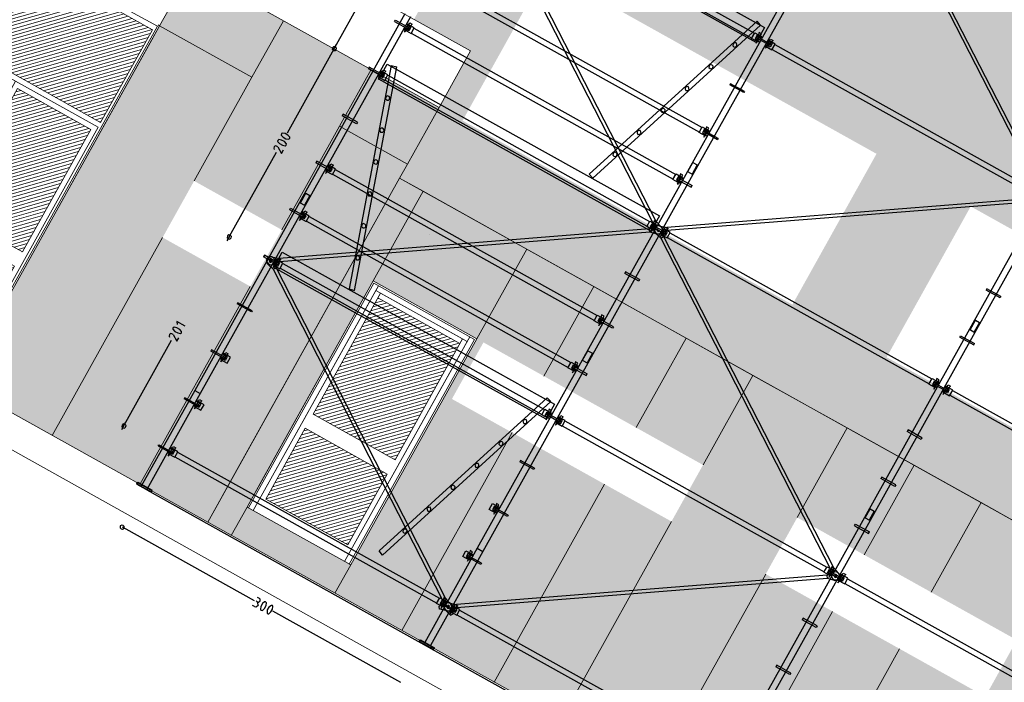
# Model space of a CAD drawing. Units: inches. Extents: x -871 to 770, y 439 to 1507.
# Drawn here: x 154 to 163, y 833 to 840 of the extents above; entities that cross this region are included whole.
import ezdxf

# ---------------------------------------------------------------- set-up
doc = ezdxf.new("R2010")
doc.units = ezdxf.units.IN
doc.header["$MEASUREMENT"] = 0
doc.layers.get('0').update_dxf_attribs({"color": 1})
for name, color, linetype, lineweight, true_color in [('10_proyeccion fino', 7, 'Continuous', 9, 0x737373), ('10_proyeccion grueso', 7, 'Continuous', 9, 0x4f4f4f), ('60_trama muros', 7, 'Continuous', 9, 0xe3e3e3)]:
    doc.layers.add(name, color=color, linetype=linetype, lineweight=lineweight, true_color=true_color)
doc.layers.add('20_carp puertas', color=31, linetype='Continuous', lineweight=9)
doc.layers.add('Capa 1', color=1, linetype='Continuous')
doc.layers.add('Seguridad y salud Andamios', color=1, linetype='Continuous')
pattern_1 = [(45, (47.808, 0), (-0.021213203, 0.021213203), [])]

# ---------------------------------------------------------------- blocks, each defined once
blk = doc.blocks.new('Canalon7 - Canalon-211182-Sur C')
at = {"layer": '10_proyeccion grueso'}
for p, q in [((18.7794, 4.7), (-0.4206, 4.7)), ((18.7794, 4.7), (18.7794, 4.1)), ((-0.4206, 4.1), (18.6294, 4.1)), ((18.6294, 4.1), (18.7794, 4.1))]:
    blk.add_line(p, q, dxfattribs=at)
blk = doc.blocks.new('P02 - P02-1155084-Sur C')
at = {"layer": '20_carp puertas'}
h = blk.add_hatch(dxfattribs=at)
h.set_pattern_fill('FP_15', color=256, style=0, pattern_type=2)
h.set_pattern_definition(pattern_1)
h.paths.add_polyline_path([(14.4677, 0.15), (15.1969, 0.15), (15.1969, 0.9), (14.4344, 0.9), (14.4344, 0.15)], flags=0)
h.paths.add_polyline_path([(15.2844, 0.15), (16.0594, 0.15), (16.0594, 0.9), (15.2844, 0.9)], flags=0)
h.paths.add_polyline_path([(16.0511, 1.05), (16.0594, 1.05), (16.0594, 2.35), (15.2844, 2.35), (15.2844, 1.05), (15.8996, 1.05)], flags=0)
h.paths.add_polyline_path([(15.1969, 1.05), (15.1969, 2.35), (14.4344, 2.35), (14.4344, 1.05), (15.1906, 1.05)], flags=0)
h.paths.add_polyline_path([(14.6781, 2.45), (16.1094, 2.45), (16.1094, 3.435), (14.3844, 3.435), (14.3854, 2.45)], flags=0)
for p, q in [((14.3194, 3.5), (14.3194, 0)), ((14.3344, 0), (14.3344, 3.485)), ((14.3344, 3.485), (16.1344, 3.485)), ((16.1494, 3.5), (16.1344, 3.5)), ((16.1344, 3.485), (16.1344, 0)), ((16.1494, 0), (16.1494, 3.5)), ((14.3844, 2.45), (14.3844, 3.435)), ((14.3844, 3.435), (16.1094, 3.435)), ((16.1094, 3.435), (16.1094, 2.45)), ((16.1094, 2.45), (14.3844, 2.45)), ((14.3844, 0), (14.3844, 2.4)), ((15.2344, 2.4), (14.3844, 2.4)), ((14.3844, 2.4), (14.3844, 0)), ((14.3844, 2.4), (16.1094, 2.4)), ((15.2344, 2.4), (15.2344, 0)), ((16.1094, 2.4), (15.2344, 2.4)), ((15.2344, 0), (15.2344, 2.4)), ((16.1094, 2.4), (16.1094, 0)), ((16.1094, 0), (16.1094, 2.4)), ((14.4344, 1.05), (14.4344, 2.35)), ((14.4344, 2.35), (15.1969, 2.35)), ((15.1969, 2.35), (15.1969, 1.05)), ((15.2844, 2.35), (16.0594, 2.35)), ((15.2844, 1.05), (15.2844, 2.35)), ((16.0594, 2.35), (16.0594, 1.05)), ((15.1969, 1.05), (14.4344, 1.05)), ((16.0594, 1.05), (15.2844, 1.05)), ((14.4344, 0.9), (14.4344, 0.15)), ((15.1969, 0.9), (14.4344, 0.9)), ((15.1969, 0.15), (15.1969, 0.9)), ((15.2844, 0.9), (15.2844, 0.15)), ((16.0594, 0.9), (15.2844, 0.9)), ((16.0594, 0.15), (16.0594, 0.9)), ((14.4344, 0.15), (15.1969, 0.15)), ((15.2844, 0.15), (16.0594, 0.15)), ((14.3194, 0), (14.3344, 0)), ((16.1344, 0), (16.1494, 0))]:
    blk.add_line(p, q, dxfattribs=at)
blk = doc.blocks.new('P03 - P03-1156220-Sur C')
at = {"layer": '20_carp puertas'}
h = blk.add_hatch(dxfattribs=at)
h.set_pattern_fill('FP_15', color=256, style=0, pattern_type=2)
h.set_pattern_definition(pattern_1)
h.paths.add_polyline_path([(19.9794, 0.15), (20.0144, 0.15), (20.0144, 0.9), (19.1444, 0.9), (19.1444, 0.15), (19.1794, 0.15)], flags=0)
h.paths.add_polyline_path([(19.1444, 1.05), (20.0144, 1.05), (20.0144, 2.285), (19.1444, 2.285), (19.1444, 1.3685)], flags=0)
for p, q in [((20.1294, 2.4), (19.0294, 2.4)), ((19.0294, 2.4), (19.0294, 0)), ((19.0444, 0), (19.0444, 2.385)), ((19.0444, 2.385), (20.1144, 2.385)), ((19.0944, 2.385), (19.0944, 2.335)), ((19.0944, 2.385), (19.0944, 0)), ((20.0644, 2.335), (20.0644, 2.385)), ((20.0644, 0), (20.0644, 2.385)), ((20.1144, 2.385), (20.1144, 0)), ((20.1294, 0), (20.1294, 2.4)), ((19.0944, 2.335), (20.0644, 2.335)), ((19.1444, 2.335), (19.0944, 2.335)), ((19.0944, 0), (19.0944, 2.335)), ((20.0144, 2.335), (19.1444, 2.335)), ((19.1444, 2.335), (19.1444, 2.285)), ((19.1444, 1.05), (19.1444, 2.335)), ((19.1444, 2.285), (20.0144, 2.285)), ((20.0144, 2.285), (20.0144, 2.335)), ((20.0644, 2.335), (20.0144, 2.335)), ((20.0144, 2.335), (20.0144, 1.05)), ((20.0644, 2.335), (20.0644, 0)), ((20.0144, 1.05), (19.1444, 1.05)), ((20.0144, 0.9), (19.1444, 0.9)), ((19.1444, 0.9), (19.1444, 0.15)), ((20.0144, 0.15), (20.0144, 0.9)), ((19.1444, 0.15), (20.0144, 0.15)), ((19.0294, 0), (19.0444, 0)), ((20.1144, 0), (20.1294, 0))]:
    blk.add_line(p, q, dxfattribs=at)
blk = doc.blocks.new('A$C853d4744')
blk.add_line((1.3577, 3.3202), (24.7887, 3.3202))
at = {"layer": 'Capa 1', "lineweight": 25}
for points in [[(4.3988, 11.6991), (7.2665, 9.7915)], [(4.3819, 11.678), (7.2496, 9.7662)], [(4.2973, 10.3329), (4.2973, 8.3366), (4.3565, 8.3366)], [(4.3565, 10.3329), (4.3565, 8.3366)], [(7.2919, 10.3329), (7.2919, 8.3323), (7.3511, 8.3323)], [(7.3511, 10.3329), (7.3511, 8.3323)], [(3.5613, 7.8544), (3.5148, 7.8713), (4.1831, 9.8677)], [(4.2296, 9.8508), (4.1831, 9.8677)], [(1.3831, 9.69), (1.3831, 9.8508), (4.2719, 9.8508), (4.2719, 9.69), (1.3831, 9.69)], [(4.2296, 9.8508), (3.5613, 7.8544)], [(4.2761, 9.7831), (4.2508, 9.7831)], [(4.2508, 9.7831), (4.2761, 9.6858), (4.2761, 9.7831)], [(4.3734, 9.7831), (4.3988, 9.7831)], [(4.3988, 9.7831), (4.3734, 9.6858), (4.3734, 9.7831)], [(1.3873, 9.6731), (4.2508, 7.7656)], [(1.4042, 9.6985), (4.2677, 7.7909)], [(1.4381, 9.7577), (4.2169, 9.7577)], [(1.4381, 9.707), (4.2169, 9.707)], [(4.2888, 9.7027), (4.2169, 9.7027), (4.2169, 9.7619), (4.2888, 9.7619)], [(4.2465, 9.7535), (4.2888, 9.7535), (4.2888, 9.7619)], [(4.2465, 9.7535), (4.2465, 9.7154), (4.2888, 9.7154)], [(4.3988, 9.7408), (4.2508, 9.7408), (4.2508, 9.7281)], [(4.3988, 9.7408), (4.3988, 9.7281), (4.2508, 9.7281)], [(4.2888, 9.7154), (4.2888, 9.7027)], [(4.365, 9.7027), (4.4326, 9.7027), (4.4326, 9.7619), (4.365, 9.7619)], [(4.4073, 9.7535), (4.365, 9.7535), (4.365, 9.7619)], [(4.4073, 9.7535), (4.4073, 9.7154), (4.365, 9.7154)], [(4.365, 9.7154), (4.365, 9.7027)], [(7.2496, 9.6985), (4.3819, 7.7909)], [(7.2665, 9.6731), (4.3988, 7.7656)], [(4.4326, 9.7577), (7.2115, 9.7577)], [(4.4326, 9.707), (7.2115, 9.707)], [(4.1323, 9.5758), (4.1239, 9.5885), (4.1112, 9.597), (4.0985, 9.5885), (4.09, 9.5758), (4.0985, 9.5589), (4.1112, 9.5547), (4.1239, 9.5589), (4.1323, 9.5758)], [(4.0351, 9.2882), (4.0308, 9.3051), (4.0181, 9.3094), (4.0012, 9.3051), (3.997, 9.2882), (4.0012, 9.2755), (4.0181, 9.2713), (4.0308, 9.2755), (4.0351, 9.2882)], [(4.3988, 9.2417), (4.2508, 9.2417), (4.2508, 9.229)], [(4.3988, 9.2417), (4.3988, 9.229), (4.2508, 9.229)], [(3.942, 9.0048), (3.9335, 9.0175), (3.9209, 9.026), (3.9082, 9.0175), (3.8997, 9.0048), (3.9082, 8.9922), (3.9209, 8.9837), (3.9335, 8.9922), (3.942, 9.0048)], [(4.2888, 8.7045), (4.2169, 8.7045), (4.2169, 8.7638), (4.2888, 8.7638)], [(4.2465, 8.7553), (4.2888, 8.7553), (4.2888, 8.7638)], [(4.2761, 8.7849), (4.2508, 8.7849)], [(4.2508, 8.7849), (4.2761, 8.6876), (4.2761, 8.7849)], [(1.4381, 8.7595), (4.2169, 8.7595)], [(1.4381, 8.7088), (4.2169, 8.7088)], [(3.8447, 8.7172), (3.8405, 8.7341), (3.8236, 8.7384), (3.8109, 8.7341), (3.8066, 8.7172), (3.8109, 8.7045), (3.8236, 8.7003), (3.8405, 8.7045), (3.8447, 8.7172)], [(4.2465, 8.7553), (4.2465, 8.7172), (4.2888, 8.7172)], [(4.3988, 8.7426), (4.2508, 8.7426), (4.2508, 8.7299)], [(4.3988, 8.7426), (4.3988, 8.7299), (4.2508, 8.7299)], [(4.2888, 8.7172), (4.2888, 8.7045)], [(7.3976, 8.7384), (7.2496, 8.7384), (7.2496, 8.7257)], [(7.3976, 8.7384), (7.3976, 8.7257), (7.2496, 8.7257)], [(0.884, 7.7783), (0.884, 8.6326)], [(3.7517, 8.4338), (3.7432, 8.4465), (3.7305, 8.455), (3.7178, 8.4465), (3.7094, 8.4338), (3.7178, 8.4212), (3.7305, 8.4127), (3.7432, 8.4212), (3.7517, 8.4338)], [(4.3015, 8.3366), (4.3015, 8.4338), (4.348, 8.4338)], [(4.348, 8.4338), (4.348, 8.3366)], [(7.3003, 8.3323), (7.3003, 8.4338), (7.3426, 8.4338)], [(7.3426, 8.4338), (7.3426, 8.3323)], [(1.2985, 8.3366), (1.2985, 6.336), (1.3577, 6.336)], [(1.3577, 8.3366), (1.3577, 6.336)], [(4.2973, 8.3366), (4.3565, 8.3366)], [(4.2973, 8.3366), (4.2973, 6.336), (4.3565, 6.336)], [(4.3565, 8.3366), (4.3565, 6.336)], [(7.2919, 8.3323), (7.2919, 6.336), (7.3511, 6.336)], [(7.2919, 8.3323), (7.3511, 8.3323)], [(7.3511, 8.3323), (7.3511, 6.336)], [(1.252, 8.2266), (1.4042, 8.2266), (1.4042, 8.2435)], [(1.252, 8.2266), (1.252, 8.2435), (1.4042, 8.2435)], [(1.3662, 8.2054), (1.4381, 8.2054), (1.4381, 8.2647), (1.3662, 8.2647)], [(1.4085, 8.2562), (1.3662, 8.2562), (1.3662, 8.2647)], [(1.4085, 8.2562), (1.4085, 8.2181), (1.3662, 8.2181)], [(1.3662, 8.2181), (1.3662, 8.2054)], [(1.3789, 8.2858), (1.4042, 8.2858)], [(1.3789, 8.1885), (1.3789, 8.2858)], [(1.4042, 8.2858), (1.3789, 8.1843)], [(1.4381, 8.2604), (4.2169, 8.2604)], [(4.2888, 8.2054), (4.2169, 8.2054), (4.2169, 8.2647), (4.2888, 8.2647)], [(4.2465, 8.2562), (4.2888, 8.2562), (4.2888, 8.2647)], [(4.2465, 8.2562), (4.2465, 8.2181), (4.2888, 8.2181)], [(4.2761, 8.2858), (4.2508, 8.2858)], [(4.2508, 8.2858), (4.2761, 8.1843)], [(4.2508, 8.2266), (4.3988, 8.2266), (4.3988, 8.2435)], [(4.2508, 8.2266), (4.2508, 8.2435), (4.3988, 8.2435)], [(4.2761, 8.1885), (4.2761, 8.2858)], [(4.2888, 8.2181), (4.2888, 8.2054)], [(7.2496, 8.2266), (7.3976, 8.2266), (7.3976, 8.2393)], [(7.2496, 8.2266), (7.2496, 8.2393), (7.3976, 8.2393)], [(1.4381, 8.2097), (4.2169, 8.2097)], [(3.6544, 8.1462), (3.6502, 8.1631), (3.6332, 8.1674), (3.6206, 8.1631), (3.6163, 8.1462), (3.6206, 8.1335), (3.6332, 8.1293), (3.6502, 8.1335), (3.6544, 8.1462)], [(1.3831, 7.6894), (1.3831, 7.8502), (4.2719, 7.8502), (4.2719, 7.6894), (1.3831, 7.6894)], [(1.4212, 7.8544), (1.4719, 7.8713)], [(1.4212, 7.8544), (2.0894, 5.858)], [(2.0894, 5.858), (2.1402, 5.8707), (1.4719, 7.8713)], [(0.884, 7.7148), (0.9009, 7.7233), (0.9051, 7.736), (0.9009, 7.7486), (0.884, 7.7571), (0.8713, 7.7486), (0.8671, 7.736), (0.8713, 7.7233), (0.884, 7.7148)], [(0.884, 7.7571), (0.8713, 7.7486), (0.8671, 7.736), (0.8713, 7.7233), (0.884, 7.7148), (0.9009, 7.7233), (0.9051, 7.736), (0.9009, 7.7486), (0.884, 7.7571)], [(0.884, 7.736), (0.884, 7.7783)], [(1.3662, 7.7063), (1.4381, 7.7063), (1.4381, 7.7656), (1.3662, 7.7656)], [(1.4085, 7.7529), (1.3662, 7.7529), (1.3662, 7.7656)], [(1.3789, 7.7867), (1.4042, 7.7867)], [(1.3789, 7.6894), (1.3789, 7.7867)], [(1.4042, 7.7867), (1.3789, 7.6852)], [(1.4381, 7.7613), (4.2169, 7.7613)], [(4.2888, 7.7063), (4.2169, 7.7063), (4.2169, 7.7656), (4.2888, 7.7656)], [(4.2465, 7.7529), (4.2888, 7.7529), (4.2888, 7.7656)], [(4.3354, 7.7698), (4.2677, 7.7909), (4.2508, 7.7656)], [(4.2761, 7.7867), (4.2508, 7.7867)], [(4.2508, 7.7867), (4.2761, 7.6852)], [(4.2508, 7.7656), (4.2973, 7.7106)], [(4.2508, 7.7021), (4.2973, 7.7571)], [(4.2761, 7.6894), (4.2761, 7.7867)], [(4.3565, 7.7571), (4.3396, 7.7698), (4.3184, 7.7698), (4.3015, 7.7613), (4.2888, 7.7444), (4.2888, 7.7233), (4.2973, 7.7063), (4.3142, 7.6937)], [(4.3142, 7.7698), (4.2973, 7.7613), (4.2888, 7.7402), (4.2888, 7.719), (4.3015, 7.7021), (4.3184, 7.6937), (4.3396, 7.6979), (4.3565, 7.7106), (4.3988, 7.7656)], [(4.3354, 7.6937), (4.3523, 7.7063), (4.365, 7.7233), (4.3607, 7.7444), (4.3523, 7.7613), (4.3311, 7.7698), (4.31, 7.7698), (4.2973, 7.7571)], [(4.2973, 7.7106), (4.31, 7.6979), (4.3311, 7.6937), (4.3523, 7.7021), (4.3607, 7.719), (4.365, 7.7402), (4.3523, 7.7613), (4.3354, 7.7698)], [(4.3142, 7.7698), (4.3819, 7.7909), (4.3988, 7.7656)], [(4.3988, 7.7021), (4.3565, 7.7571)], [(4.365, 7.7063), (4.4326, 7.7063), (4.4326, 7.7656), (4.365, 7.7656)], [(4.4073, 7.7529), (4.365, 7.7529), (4.365, 7.7656)], [(4.3734, 7.7867), (4.3988, 7.7867)], [(4.3734, 7.6894), (4.3734, 7.7867)], [(4.3988, 7.7867), (4.3734, 7.6852)], [(4.4326, 7.7613), (7.2115, 7.7613)], [(7.2834, 7.7063), (7.2115, 7.7063), (7.2115, 7.7656), (7.2834, 7.7656)], [(7.2411, 7.7529), (7.2834, 7.7529), (7.2834, 7.7656)], [(7.2749, 7.7867), (7.2496, 7.7867)], [(7.2496, 7.7867), (7.2749, 7.6852)], [(7.2749, 7.6894), (7.2749, 7.7867)], [(7.3595, 7.7063), (7.4314, 7.7063), (7.4314, 7.7656), (7.3595, 7.7656)], [(7.4018, 7.7529), (7.3595, 7.7529), (7.3595, 7.7656)], [(7.3722, 7.6894), (7.3722, 7.7867)], [(7.3976, 7.7867), (7.3722, 7.6852)], [(7.3722, 7.7867), (7.3976, 7.7867)], [(7.4314, 7.7613), (10.2103, 7.7613)], [(0.884, 7.736), (0.884, 7.6979)], [(0.884, 7.6979), (0.884, 6.8393)], [(1.4042, 7.7444), (1.252, 7.7444), (1.252, 7.7275)], [(1.4042, 7.7444), (1.4042, 7.7275), (1.252, 7.7275)], [(1.4085, 7.7529), (1.4085, 7.719), (1.3662, 7.719)], [(1.3662, 7.719), (1.3662, 7.7063)], [(4.2508, 7.7021), (1.3873, 5.7903)], [(4.2677, 7.6767), (1.4042, 5.765)], [(1.4381, 7.7106), (4.2169, 7.7106)], [(4.2465, 7.7529), (4.2465, 7.719), (4.2888, 7.719)], [(4.3988, 7.7444), (4.2508, 7.7444), (4.2508, 7.7275)], [(4.3988, 7.7444), (4.3988, 7.7275), (4.2508, 7.7275)], [(4.3354, 7.6937), (4.2677, 7.6767), (4.2508, 7.7021)], [(4.2888, 7.719), (4.2888, 7.7063)], [(4.3354, 7.7317), (4.3354, 7.7402), (4.3269, 7.7444), (4.3184, 7.7402), (4.3142, 7.7317), (4.3184, 7.7233), (4.3269, 7.719), (4.3354, 7.7233), (4.3354, 7.7317)], [(4.3354, 7.7317), (4.3354, 7.7402), (4.3269, 7.7444), (4.3184, 7.7402), (4.3142, 7.7317), (4.3184, 7.7233), (4.3354, 7.7233), (4.3354, 7.7317)], [(4.3354, 7.7317), (4.3354, 7.7402), (4.3269, 7.7444), (4.3184, 7.7402), (4.3142, 7.7317), (4.3184, 7.7233), (4.3269, 7.719), (4.3354, 7.7233), (4.3354, 7.7317)], [(4.3354, 7.7317), (4.3354, 7.7402), (4.3269, 7.7444), (4.3184, 7.7402), (4.3142, 7.7317), (4.3184, 7.7233), (4.3354, 7.7233), (4.3354, 7.7317)], [(4.3142, 7.6937), (4.3819, 7.6767), (4.3988, 7.7021)], [(4.4073, 7.7529), (4.4073, 7.719), (4.365, 7.719)], [(4.365, 7.719), (4.365, 7.7063)], [(4.3819, 7.6767), (7.2496, 5.765)], [(4.3988, 7.7021), (7.2665, 5.7903)], [(4.4326, 7.7106), (7.2115, 7.7106)], [(7.2411, 7.7529), (7.2411, 7.719), (7.2834, 7.719)], [(7.3976, 7.7402), (7.2496, 7.7402), (7.2496, 7.7275)], [(7.3976, 7.7402), (7.3976, 7.7275), (7.2496, 7.7275)], [(7.2834, 7.719), (7.2834, 7.7063)], [(7.4018, 7.7529), (7.4018, 7.719), (7.3595, 7.719)], [(7.3595, 7.719), (7.3595, 7.7063)], [(7.4314, 7.7106), (10.2103, 7.7106)], [(1.5607, 7.5752), (1.5565, 7.5922), (1.5438, 7.5964), (1.5269, 7.5922), (1.5227, 7.5752), (1.5269, 7.5625), (1.5438, 7.5583), (1.5565, 7.5625), (1.5607, 7.5752)], [(1.658, 7.2918), (1.6538, 7.3045), (1.6369, 7.313), (1.6242, 7.3045), (1.6157, 7.2918), (1.6242, 7.2792), (1.6369, 7.2707), (1.6538, 7.2792), (1.658, 7.2918)], [(1.4042, 7.2453), (1.252, 7.2453), (1.252, 7.2284)], [(1.4042, 7.2453), (1.4042, 7.2284), (1.252, 7.2284)], [(4.3988, 7.2453), (4.2508, 7.2453), (4.2508, 7.2284)], [(4.3988, 7.2453), (4.3988, 7.2284), (4.2508, 7.2284)], [(7.3976, 7.2411), (7.2496, 7.2411), (7.2496, 7.2242)], [(7.3976, 7.2411), (7.3976, 7.2242), (7.2496, 7.2242)], [(1.7511, 7.0042), (1.7468, 7.0212), (1.7341, 7.0254), (1.7172, 7.0212), (1.713, 7.0042), (1.7172, 6.9915), (1.7341, 6.9873), (1.7468, 6.9915), (1.7511, 7.0042)], [(0.8459, 6.8181), (0.8417, 6.8097), (0.8459, 6.797)], [(0.9263, 6.8181), (0.9009, 6.8266), (0.8713, 6.8266), (0.8459, 6.8181)], [(0.8459, 6.797), (0.8713, 6.7885), (0.9009, 6.7885), (0.9263, 6.797)], [(0.9263, 6.7505), (0.9009, 6.7589), (0.8713, 6.7589), (0.8459, 6.7505)], [(0.9263, 6.797), (0.9305, 6.8097), (0.9263, 6.8181)], [(1.3662, 6.7082), (1.4381, 6.7082), (1.4381, 6.7674), (1.3662, 6.7674)], [(1.4085, 6.7547), (1.3662, 6.7547), (1.3662, 6.7674)], [(1.4085, 6.7547), (1.4085, 6.7209), (1.3662, 6.7209)], [(1.3789, 6.7885), (1.4042, 6.7885)], [(1.3789, 6.6912), (1.3789, 6.7885)], [(1.4042, 6.7885), (1.3789, 6.687)], [(1.4381, 6.7631), (4.2169, 6.7631)], [(4.2888, 6.7082), (4.2169, 6.7082), (4.2169, 6.7674), (4.2888, 6.7674)], [(4.2465, 6.7547), (4.2888, 6.7547), (4.2888, 6.7674)], [(4.2465, 6.7547), (4.2465, 6.7209), (4.2888, 6.7209)], [(4.2761, 6.7885), (4.2508, 6.7885)], [(4.2508, 6.7885), (4.2761, 6.687)], [(4.2761, 6.6912), (4.2761, 6.7885)], [(0.8459, 6.7505), (0.8417, 6.7378), (0.8459, 6.7293)], [(0.8713, 6.687), (0.8586, 6.687), (0.8459, 6.6828), (0.8417, 6.6701)], [(0.8417, 6.6701), (0.8459, 6.6574), (0.8544, 6.6489)], [(0.8459, 6.7293), (0.8713, 6.7209), (0.9009, 6.7209), (0.9263, 6.7293)], [(0.8713, 6.687), (0.9305, 6.6489), (0.9305, 6.687)], [(0.9263, 6.7293), (0.9305, 6.7378), (0.9263, 6.7505)], [(1.4042, 6.7462), (1.252, 6.7462), (1.252, 6.7293)], [(1.4042, 6.7462), (1.4042, 6.7293), (1.252, 6.7293)], [(1.3662, 6.7209), (1.3662, 6.7082)], [(1.4381, 6.7124), (4.2169, 6.7124)], [(1.8483, 6.7209), (1.8441, 6.7335), (1.8272, 6.742), (1.8145, 6.7335), (1.8103, 6.7209), (1.8145, 6.7082), (1.8272, 6.6997), (1.8441, 6.7082), (1.8483, 6.7209)], [(2.4955, 6.6659), (2.4955, 6.6659)], [(4.3988, 6.7462), (4.2508, 6.7462), (4.2508, 6.7293)], [(4.3988, 6.7462), (4.3988, 6.7293), (4.2508, 6.7293)], [(4.2888, 6.7209), (4.2888, 6.7082)], [(7.3976, 6.742), (7.2496, 6.742), (7.2496, 6.7251)], [(7.3976, 6.742), (7.3976, 6.7251), (7.2496, 6.7251)], [(0.884, 5.7776), (0.884, 6.6363)], [(1.307, 6.336), (1.307, 6.4375), (1.3492, 6.4375)], [(1.3492, 6.4375), (1.3492, 6.336)], [(1.9456, 6.4332), (1.9372, 6.4502), (1.9245, 6.4544), (1.9076, 6.4502), (1.9033, 6.4332), (1.9076, 6.4205), (1.9245, 6.4163), (1.9372, 6.4205), (1.9456, 6.4332)], [(4.3015, 6.336), (4.3015, 6.4375), (4.348, 6.4375)], [(4.348, 6.4375), (4.348, 6.336)], [(7.3003, 6.336), (7.3003, 6.4332), (7.3426, 6.4332)], [(7.3426, 6.4332), (7.3426, 6.336)], [(1.2985, 6.336), (1.2985, 4.3396), (1.3577, 4.3396)], [(1.2985, 6.336), (1.3577, 6.336)], [(1.3577, 6.336), (1.3577, 4.3396)], [(4.2973, 6.336), (4.2973, 4.3396), (4.3565, 4.3396)], [(4.2973, 6.336), (4.3565, 6.336)], [(4.3565, 6.336), (4.3565, 4.3396)], [(7.2919, 6.336), (7.2919, 4.3354), (7.3511, 4.3354)], [(7.2919, 6.336), (7.3511, 6.336)], [(7.3511, 6.336), (7.3511, 4.3354)], [(1.252, 6.2302), (1.4042, 6.2302), (1.4042, 6.2471)], [(1.252, 6.2302), (1.252, 6.2471), (1.4042, 6.2471)], [(1.3662, 6.2091), (1.4381, 6.2091), (1.4381, 6.2683), (1.3662, 6.2683)], [(1.4085, 6.2556), (1.3662, 6.2556), (1.3662, 6.2683)], [(1.4085, 6.2556), (1.4085, 6.2218), (1.3662, 6.2218)], [(1.3662, 6.2218), (1.3662, 6.2091)], [(1.3789, 6.2894), (1.4042, 6.2894)], [(1.4042, 6.2894), (1.3789, 6.1879), (1.3789, 6.2894)], [(1.4381, 6.2641), (4.2169, 6.2641)], [(1.4381, 6.2133), (4.2169, 6.2133)], [(4.2888, 6.2091), (4.2169, 6.2091), (4.2169, 6.2683), (4.2888, 6.2683)], [(4.2465, 6.2556), (4.2888, 6.2556), (4.2888, 6.2683)], [(4.2465, 6.2556), (4.2465, 6.2218), (4.2888, 6.2218)], [(4.2761, 6.2894), (4.2508, 6.2894)], [(4.2508, 6.2894), (4.2761, 6.1879), (4.2761, 6.2894)], [(4.2508, 6.2302), (4.3988, 6.2302), (4.3988, 6.2471)], [(4.2508, 6.2302), (4.2508, 6.2471), (4.3988, 6.2471)], [(4.2888, 6.2218), (4.2888, 6.2091)], [(7.2496, 6.226), (7.3976, 6.226), (7.3976, 6.2429)], [(7.2496, 6.226), (7.2496, 6.2429), (7.3976, 6.2429)], [(2.0387, 6.1499), (2.0345, 6.1625), (2.0175, 6.171), (2.0048, 6.1625), (2.0006, 6.1499), (2.0048, 6.1372), (2.0175, 6.1287), (2.0345, 6.1372), (2.0387, 6.1499)], [(1.3831, 5.6931), (1.3831, 5.8538), (4.2719, 5.8538), (4.2719, 5.6931), (1.3831, 5.6931)], [(3.5613, 3.8574), (3.5148, 3.8743), (4.1831, 5.8707)], [(4.2296, 5.858), (3.5613, 3.8574)], [(4.2296, 5.858), (4.1831, 5.8707)], [(0.884, 5.7184), (0.9009, 5.7227), (0.9051, 5.7396), (0.9009, 5.7523), (0.884, 5.7565), (0.8713, 5.7523), (0.8671, 5.7396), (0.8713, 5.7227), (0.884, 5.7184)], [(0.884, 5.7565), (0.8713, 5.7523), (0.8671, 5.7396), (0.8713, 5.7227), (0.884, 5.7184), (0.9009, 5.7227), (0.9051, 5.7396), (0.9009, 5.7523), (0.884, 5.7565)], [(0.884, 5.7396), (0.884, 5.7776)], [(1.3577, 5.7565), (1.3408, 5.7692), (1.3196, 5.7692), (1.3027, 5.7607), (1.29, 5.7438), (1.29, 5.7227), (1.2985, 5.7057), (1.3196, 5.6931)], [(1.3196, 5.7692), (1.2985, 5.7607), (1.29, 5.7438), (1.29, 5.7227), (1.3027, 5.7057), (1.3196, 5.6973), (1.3408, 5.6973), (1.3577, 5.71), (1.4042, 5.765)], [(1.3196, 5.7692), (1.3873, 5.7903), (1.4042, 5.765)], [(1.4042, 5.7015), (1.3577, 5.7565)], [(1.3662, 5.71), (1.4381, 5.71), (1.4381, 5.7692), (1.3662, 5.7692)], [(1.4085, 5.7565), (1.3662, 5.7565), (1.3662, 5.7692)], [(1.4085, 5.7565), (1.4085, 5.7184), (1.3662, 5.7184)], [(1.3789, 5.7903), (1.4042, 5.7903)], [(1.4042, 5.7903), (1.3789, 5.6888), (1.3789, 5.7903)], [(1.4381, 5.765), (4.2169, 5.765)], [(4.2888, 5.71), (4.2169, 5.71), (4.2169, 5.7692), (4.2888, 5.7692)], [(4.2465, 5.7565), (4.2888, 5.7565), (4.2888, 5.7692)], [(4.2465, 5.7565), (4.2465, 5.7184), (4.2888, 5.7184)], [(4.2761, 5.7903), (4.2508, 5.7903)], [(4.2508, 5.7903), (4.2761, 5.6888), (4.2761, 5.7903)], [(4.365, 5.71), (4.4326, 5.71), (4.4326, 5.7692), (4.365, 5.7692)], [(4.4073, 5.7565), (4.365, 5.7565), (4.365, 5.7692)], [(4.4073, 5.7565), (4.4073, 5.7184), (4.365, 5.7184)], [(4.3734, 5.7903), (4.3988, 5.7903)], [(4.3988, 5.7903), (4.3734, 5.6888), (4.3734, 5.7903)], [(4.4326, 5.765), (7.2115, 5.765)], [(7.2834, 5.71), (7.2115, 5.71), (7.2115, 5.7692), (7.2834, 5.7692)], [(7.2411, 5.7565), (7.2834, 5.7565), (7.2834, 5.7692)], [(7.2411, 5.7565), (7.2411, 5.7184), (7.2834, 5.7184)], [(7.2749, 5.7903), (7.2496, 5.7903)], [(7.2496, 5.7903), (7.2749, 5.6888), (7.2749, 5.7903)], [(7.3341, 5.7692), (7.2665, 5.7903), (7.2496, 5.765)], [(7.2496, 5.765), (7.2919, 5.71)], [(7.2496, 5.7015), (7.2919, 5.7565)], [(7.3341, 5.6931), (7.3511, 5.7057), (7.3595, 5.7227), (7.3595, 5.7438), (7.3468, 5.7607), (7.3299, 5.7692), (7.3088, 5.7692), (7.2919, 5.7565)], [(7.2919, 5.71), (7.3088, 5.6973), (7.3299, 5.6973), (7.3468, 5.7057), (7.3595, 5.7227), (7.3595, 5.7438), (7.3511, 5.7607), (7.3341, 5.7692)], [(7.3595, 5.71), (7.4314, 5.71), (7.4314, 5.7692), (7.3595, 5.7692)], [(7.4018, 5.7565), (7.3595, 5.7565), (7.3595, 5.7692)], [(7.4018, 5.7565), (7.4018, 5.7184), (7.3595, 5.7184)], [(7.3722, 5.7903), (7.3976, 5.7903)], [(7.3976, 5.7903), (7.3722, 5.6888), (7.3722, 5.7903)], [(7.4314, 5.765), (10.2103, 5.765)], [(0.884, 5.7396), (0.884, 5.6973)], [(1.4042, 5.748), (1.252, 5.748), (1.252, 5.7311)], [(1.4042, 5.748), (1.4042, 5.7311), (1.252, 5.7311)], [(1.3408, 5.7354), (1.3366, 5.7438), (1.3281, 5.748), (1.3196, 5.7438), (1.3154, 5.7354), (1.3196, 5.7269), (1.3281, 5.7227), (1.3366, 5.7269), (1.3408, 5.7354)], [(1.3408, 5.7311), (1.3366, 5.7396), (1.3281, 5.7438), (1.3196, 5.7396), (1.3154, 5.7311), (1.3196, 5.7227), (1.3281, 5.7184), (1.3366, 5.7227), (1.3408, 5.7311)], [(1.3196, 5.6931), (1.3873, 5.6761), (1.4042, 5.7015)], [(1.3662, 5.7184), (1.3662, 5.71)], [(1.3873, 5.6761), (4.2508, 3.7644)], [(1.4042, 5.7015), (4.2677, 3.7897)], [(1.4381, 5.7142), (4.2169, 5.7142)], [(4.3988, 5.748), (4.2508, 5.748), (4.2508, 5.7311)], [(4.3988, 5.748), (4.3988, 5.7311), (4.2508, 5.7311)], [(4.2888, 5.7184), (4.2888, 5.71)], [(4.365, 5.7184), (4.365, 5.71)], [(7.2496, 5.7015), (4.3819, 3.7897)], [(7.2665, 5.6761), (4.3988, 3.7644)], [(4.4326, 5.7142), (7.2115, 5.7142)], [(7.3976, 5.7438), (7.2496, 5.7438), (7.2496, 5.7269)], [(7.3976, 5.7438), (7.3976, 5.7269), (7.2496, 5.7269)], [(7.3341, 5.6931), (7.2665, 5.6761), (7.2496, 5.7015)], [(7.2834, 5.7184), (7.2834, 5.71)], [(7.3341, 5.7354), (7.3299, 5.7438), (7.3215, 5.748), (7.313, 5.7438), (7.313, 5.7269), (7.3215, 5.7227), (7.3299, 5.7269), (7.3341, 5.7354)], [(7.3341, 5.7311), (7.3299, 5.7396), (7.3215, 5.7438), (7.313, 5.7396), (7.313, 5.7227), (7.3215, 5.7184), (7.3299, 5.7227), (7.3341, 5.7311)], [(7.3595, 5.7184), (7.3595, 5.71)], [(7.4314, 5.7142), (10.2103, 5.7142)], [(4.1323, 5.5789), (4.1239, 5.5915), (4.1112, 5.6), (4.0985, 5.5915), (4.09, 5.5789), (4.0985, 5.5662), (4.1112, 5.5577), (4.1239, 5.5662), (4.1323, 5.5789)], [(4.0351, 5.2912), (4.0308, 5.3082), (4.0181, 5.3124), (4.0012, 5.3082), (3.997, 5.2912), (4.0012, 5.2786), (4.0181, 5.2743), (4.0308, 5.2786), (4.0351, 5.2912)], [(1.4042, 5.2447), (1.252, 5.2447), (1.252, 5.232)], [(1.4042, 5.2447), (1.4042, 5.232), (1.252, 5.232)], [(4.3988, 5.2447), (4.2508, 5.2447), (4.2508, 5.232)], [(4.3988, 5.2447), (4.3988, 5.232), (4.2508, 5.232)], [(7.3976, 5.2447), (7.2496, 5.2447), (7.2496, 5.2278)], [(7.3976, 5.2447), (7.3976, 5.2278), (7.2496, 5.2278)], [(3.942, 5.0079), (3.9335, 5.0205), (3.9209, 5.029), (3.9082, 5.0205), (3.8997, 5.0079), (3.9082, 4.9952), (3.9209, 4.9867), (3.9335, 4.9952), (3.942, 5.0079)], [(0.9305, 4.8175), (0.8417, 4.8175), (0.8586, 4.7964)], [(0.8459, 4.7583), (0.8417, 4.7456), (0.8459, 4.7372)], [(0.9263, 4.7583), (0.9009, 4.7668), (0.8713, 4.7668), (0.8459, 4.7583)], [(0.9263, 4.7372), (0.9305, 4.7456), (0.9263, 4.7583)], [(1.4042, 4.7456), (1.252, 4.7456), (1.252, 4.7329)], [(1.4042, 4.7456), (1.4042, 4.7329), (1.252, 4.7329)], [(1.3662, 4.7076), (1.4381, 4.7076), (1.4381, 4.771), (1.3662, 4.771)], [(1.4085, 4.7583), (1.3662, 4.7583), (1.3662, 4.771)], [(1.4085, 4.7583), (1.4085, 4.7202), (1.3662, 4.7202)], [(1.3789, 4.7879), (1.4042, 4.7879)], [(1.4042, 4.7879), (1.3789, 4.6906), (1.3789, 4.7879)], [(4.2888, 4.7076), (4.2169, 4.7076), (4.2169, 4.771), (4.2888, 4.771)], [(4.2465, 4.7583), (4.2888, 4.7583), (4.2888, 4.771)], [(4.2465, 4.7583), (4.2465, 4.7202), (4.2888, 4.7202)], [(4.2761, 4.7879), (4.2508, 4.7879)], [(4.2508, 4.7879), (4.2761, 4.6906), (4.2761, 4.7879)], [(4.3988, 4.7456), (4.2508, 4.7456), (4.2508, 4.7329)], [(4.3988, 4.7456), (4.3988, 4.7329), (4.2508, 4.7329)], [(7.3976, 4.7456), (7.2496, 4.7456), (7.2496, 4.7287)], [(7.3976, 4.7456), (7.3976, 4.7287), (7.2496, 4.7287)], [(0.8713, 4.6949), (0.8586, 4.6949), (0.8459, 4.6906), (0.8417, 4.6779)], [(0.8417, 4.6779), (0.8459, 4.6653), (0.8544, 4.6568)], [(0.8459, 4.7372), (0.8713, 4.7287), (0.9009, 4.7287), (0.9263, 4.7372)], [(0.8713, 4.6949), (0.9305, 4.6568), (0.9305, 4.6949)], [(1.3662, 4.7202), (1.3662, 4.7076)], [(3.8447, 4.7245), (3.8405, 4.7372), (3.8236, 4.7414), (3.8109, 4.7372), (3.8066, 4.7245), (3.8109, 4.7076), (3.8236, 4.7033), (3.8405, 4.7076), (3.8447, 4.7245)], [(4.2888, 4.7202), (4.2888, 4.7076)], [(0.884, 3.7728), (0.884, 4.6441)], [(3.7517, 4.4369), (3.7432, 4.4496), (3.7305, 4.458), (3.7178, 4.4496), (3.7094, 4.4369), (3.7178, 4.4242), (3.7305, 4.4157), (3.7432, 4.4242), (3.7517, 4.4369)], [(1.2985, 4.3396), (1.3577, 4.3396)], [(1.2985, 4.3396), (1.2985, 3.3245)], [(1.3577, 4.3396), (1.3577, 3.3245)], [(1.3789, 4.2888), (1.4042, 4.2888)], [(1.4042, 4.2888), (1.3789, 4.1915), (1.3789, 4.2888)], [(4.2761, 4.2888), (4.2508, 4.2888)], [(4.2508, 4.2888), (4.2761, 4.1915), (4.2761, 4.2888)], [(4.2973, 4.3396), (4.3565, 4.3396)], [(4.2973, 4.3396), (4.2973, 3.3414), (4.3565, 3.3414)], [(4.3565, 4.3396), (4.3565, 3.3414)], [(1.4042, 4.2381), (1.252, 4.2381), (1.252, 4.2254)], [(1.4042, 4.2381), (1.4042, 4.2254), (1.252, 4.2254)], [(1.3662, 4.2085), (1.4381, 4.2085), (1.4381, 4.2677), (1.3662, 4.2677)], [(1.4085, 4.2592), (1.3662, 4.2592), (1.3662, 4.2677)], [(1.4085, 4.2592), (1.4085, 4.2212), (1.3662, 4.2212)], [(1.3662, 4.2212), (1.3662, 4.2085)], [(4.2888, 4.2085), (4.2169, 4.2085), (4.2169, 4.2677), (4.2888, 4.2677)], [(4.2465, 4.2592), (4.2888, 4.2592), (4.2888, 4.2677)], [(4.2465, 4.2592), (4.2465, 4.2212), (4.2888, 4.2212)], [(4.3988, 4.2381), (4.2508, 4.2381), (4.2508, 4.2254)], [(4.3988, 4.2381), (4.3988, 4.2254), (4.2508, 4.2254)], [(4.2888, 4.2212), (4.2888, 4.2085)], [(3.6544, 4.1535), (3.6502, 4.1662), (3.6332, 4.1704), (3.6206, 4.1662), (3.6163, 4.1535), (3.6206, 4.1366), (3.6332, 4.1323), (3.6502, 4.1366), (3.6544, 4.1535)], [(0.884, 3.7136), (0.9009, 3.7178), (0.9051, 3.7305), (0.9009, 3.7474), (0.884, 3.7517), (0.8713, 3.7474), (0.8671, 3.7305), (0.8713, 3.7178), (0.884, 3.7136)], [(0.884, 3.7517), (0.8713, 3.7474), (0.8671, 3.7305), (0.8713, 3.7178), (0.884, 3.7136), (0.9009, 3.7178), (0.9051, 3.7305), (0.9009, 3.7474), (0.884, 3.7517)], [(0.884, 3.7305), (0.884, 3.7728)], [(1.3662, 3.7094), (1.4381, 3.7094), (1.4381, 3.7686), (1.3662, 3.7686)], [(1.4085, 3.7601), (1.3662, 3.7601), (1.3662, 3.7686)], [(1.4085, 3.7601), (1.4085, 3.7221), (1.3662, 3.7221)], [(1.3789, 3.7897), (1.4042, 3.7897)], [(1.3789, 3.6925), (1.3789, 3.7897)], [(1.4042, 3.7897), (1.3789, 3.6882)], [(1.4381, 3.7644), (4.2169, 3.7644)], [(4.2888, 3.7094), (4.2169, 3.7094), (4.2169, 3.7686), (4.2888, 3.7686)], [(4.2465, 3.7601), (4.2888, 3.7601), (4.2888, 3.7686)], [(4.2465, 3.7601), (4.2465, 3.7221), (4.2888, 3.7221)], [(4.2761, 3.7897), (4.2508, 3.7897)], [(4.2508, 3.7897), (4.2761, 3.6882)], [(4.3354, 3.7686), (4.2677, 3.7897), (4.2508, 3.7644)], [(4.2508, 3.7644), (4.2973, 3.7094)], [(4.2508, 3.7009), (4.2973, 3.7559)], [(4.2761, 3.6925), (4.2761, 3.7897)], [(4.3142, 3.7686), (4.2973, 3.7601), (4.2888, 3.7432), (4.2888, 3.7221), (4.3015, 3.7051), (4.3184, 3.6967), (4.3396, 3.6967), (4.3565, 3.7094), (4.3988, 3.7644)], [(4.3354, 3.6967), (4.3523, 3.7051), (4.365, 3.7263), (4.3607, 3.7474), (4.3523, 3.7644), (4.3311, 3.7728), (4.31, 3.7686), (4.2973, 3.7559)], [(4.2973, 3.7094), (4.31, 3.6967), (4.3311, 3.6967), (4.3523, 3.7051), (4.3607, 3.7221), (4.365, 3.7432), (4.3523, 3.7601), (4.3354, 3.7686)], [(4.3142, 3.7686), (4.3819, 3.7897), (4.3988, 3.7644)], [(4.3354, 3.7347), (4.3354, 3.7432), (4.3269, 3.7474), (4.3184, 3.7432), (4.3142, 3.7347), (4.3184, 3.7263), (4.3269, 3.7221), (4.3354, 3.7263), (4.3354, 3.7347)], [(4.3354, 3.7347), (4.3354, 3.7432), (4.3269, 3.7474), (4.3184, 3.7432), (4.3142, 3.7347), (4.3184, 3.7263), (4.3269, 3.7221), (4.3354, 3.7263), (4.3354, 3.7347)], [(4.3354, 3.7347), (4.3354, 3.7432), (4.3269, 3.7474), (4.3184, 3.7432), (4.3142, 3.7347), (4.3184, 3.7263), (4.3269, 3.7221), (4.3354, 3.7263), (4.3354, 3.7347)], [(4.3354, 3.7347), (4.3354, 3.7432), (4.3184, 3.7432), (4.3142, 3.7347), (4.3184, 3.7263), (4.3269, 3.7221), (4.3354, 3.7263), (4.3354, 3.7347)], [(4.3988, 3.7009), (4.3565, 3.7559)], [(4.365, 3.7051), (4.4326, 3.7051), (4.4326, 3.7644), (4.365, 3.7644)], [(4.4073, 3.7517), (4.365, 3.7517), (4.365, 3.7644)], [(4.4073, 3.7517), (4.4073, 3.7178), (4.365, 3.7178)], [(4.3734, 3.7855), (4.3988, 3.7855)], [(4.3734, 3.6882), (4.3734, 3.7855)], [(4.3988, 3.7855), (4.3734, 3.684)], [(4.4326, 3.7601), (7.2115, 3.7601)], [(0.884, 3.7305), (0.884, 3.6925)], [(1.252, 3.7263), (1.4042, 3.7263), (1.4042, 3.739)], [(1.252, 3.7263), (1.252, 3.739), (1.4042, 3.739)], [(1.3662, 3.7221), (1.3662, 3.7094)], [(1.4381, 3.7136), (4.2169, 3.7136)], [(4.2508, 3.7263), (4.3988, 3.7263), (4.3988, 3.739)], [(4.2508, 3.7263), (4.2508, 3.739), (4.3988, 3.739)], [(4.3354, 3.6967), (4.2677, 3.6755), (4.2508, 3.7009)], [(4.2888, 3.7221), (4.2888, 3.7094)], [(4.3142, 3.6967), (4.3819, 3.6755), (4.3988, 3.7009)], [(4.365, 3.7178), (4.365, 3.7051)], [(4.4326, 3.7094), (7.2115, 3.7094)], [(1.252, 3.3245), (1.4042, 3.3245), (1.4042, 3.3414)], [(1.252, 3.3245), (1.252, 3.3414), (1.4042, 3.3414)], [(1.252, 3.3202), (1.4042, 3.3202), (1.4042, 3.3372)], [(1.252, 3.3202), (1.252, 3.3372), (1.4042, 3.3372)], [(4.2508, 3.3245), (4.3988, 3.3245), (4.3988, 3.3414)], [(4.2508, 3.3245), (4.2508, 3.3414), (4.3988, 3.3414)], [(4.2508, 3.3202), (4.3988, 3.3202), (4.3988, 3.3372)], [(4.2508, 3.3202), (4.2508, 3.3372), (4.3988, 3.3372)], [(1.307, 2.909), (1.3154, 2.8921), (1.3281, 2.8878), (1.3408, 2.8921), (1.3492, 2.909), (1.3408, 2.9217), (1.3281, 2.9259), (1.3154, 2.9217), (1.307, 2.909)], [(2.7366, 2.9513), (2.7577, 2.9513)], [(2.7577, 2.9132), (2.7704, 2.9174), (2.7789, 2.9344), (2.7704, 2.947), (2.7577, 2.9513)], [(2.8169, 2.947), (2.8085, 2.9217), (2.8085, 2.8921), (2.8169, 2.8667)], [(2.8381, 2.947), (2.8254, 2.9513), (2.8169, 2.947)], [(2.8381, 2.8667), (2.8465, 2.8921), (2.8465, 2.9217), (2.8381, 2.947)], [(2.8888, 2.947), (2.8761, 2.9217), (2.8761, 2.8921), (2.8888, 2.8667)], [(2.9057, 2.947), (2.8973, 2.9513), (2.8888, 2.947)], [(2.9057, 2.8667), (2.9142, 2.8921), (2.9142, 2.9217), (2.9057, 2.947)], [(1.3281, 2.909), (1.3662, 2.909)], [(1.3662, 2.909), (2.7281, 2.909)], [(2.7577, 2.8624), (2.7366, 2.8624)], [(2.7577, 2.9132), (2.745, 2.9132)], [(2.7789, 2.8921), (2.7704, 2.9047), (2.7577, 2.9132)], [(2.7577, 2.8624), (2.7704, 2.8667), (2.7789, 2.8836)], [(2.7789, 2.8921), (2.7789, 2.8836)], [(2.8169, 2.8667), (2.8254, 2.8624), (2.8381, 2.8667)], [(2.8888, 2.8667), (2.8973, 2.8624), (2.9057, 2.8667)], [(4.2846, 2.909), (2.9269, 2.909)]]:
    blk.add_lwpolyline(points, dxfattribs=at)
blk.add_open_spline([(4.3565, 3.7559), (4.3084, 3.807), (4.2534, 3.7287), (4.3142, 3.6967)], degree=3, dxfattribs=at)

msp = doc.modelspace()

# ---------------------------------------------------------------- hatches: boundary and pattern name
at = {"layer": '10_proyeccion fino'}
for points in [[(156.4417, 838.9852), (156.734, 839.5092), (155.8782, 839.9866), (155.5859, 839.4626), (156.4345, 838.9892)], [(155.919, 838.0172), (156.718, 837.5715), (157.5462, 839.0561), (156.734, 839.5092), (155.9059, 838.0245)], [(153.7347, 836.144), (154.5905, 835.6666), (156.4417, 838.9852), (155.5859, 839.4626), (153.8808, 836.406)], [(157.5013, 838.3941), (157.8827, 838.1814), (158.175, 838.7053), (157.5462, 839.0561), (157.2539, 838.5321)], [(155.4027, 835.2135), (156.0315, 834.8628), (157.8827, 838.1814), (157.2539, 838.5321), (156.2155, 836.6707)], [(156.0315, 834.8628), (156.2498, 834.741), (158.0279, 837.9286), (157.8096, 838.0504), (156.2994, 835.3431)], [(158.5258, 836.563), (158.9886, 837.3927), (158.0279, 837.9286), (157.5651, 837.0989), (158.0322, 836.8384)], [(154.5905, 835.6666), (155.4027, 835.2135), (156.4257, 837.0475), (155.6136, 837.5005), (155.4034, 837.1237)], [(157.2104, 834.2051), (157.8305, 833.8592), (158.8535, 835.6932), (158.2946, 836.005), (158.5869, 836.5289), (159.1458, 836.2172), (159.6086, 837.0468), (158.9886, 837.3927), (157.3566, 834.4671)], [(159.1458, 836.2172), (160.0017, 835.7397), (160.4645, 836.5694), (159.6086, 837.0468), (159.2247, 836.3585)], [(160.6086, 835.4012), (160.6217, 835.3938), (161.0845, 836.2235), (160.4645, 836.5694), (160.0017, 835.7397), (160.1658, 835.6482)], [(159.9173, 832.6951), (160.1797, 832.5487), (161.9579, 835.7363), (161.0845, 836.2235), (159.3064, 833.0359)], [(161.495, 834.9067), (162.1151, 834.5608), (162.5779, 835.3904), (161.9579, 835.7363), (161.5739, 835.048)], [(157.8305, 833.8592), (158.6863, 833.3818), (159.7094, 835.2157), (158.8535, 835.6932), (158.6433, 835.3163)], [(162.2994, 834.458), (162.7351, 834.2149), (163.198, 835.0446), (162.5779, 835.3904), (162.1151, 834.5608)], [(158.6863, 833.3818), (159.3064, 833.0359), (160.3294, 834.8699), (159.7094, 835.2157), (159.4992, 834.8389)], [(157.2104, 834.2051), (157.3566, 834.4671), (156.396, 835.003), (156.2498, 834.741)], [(162.7351, 834.2149), (163.5168, 833.7789), (163.9796, 834.6086), (163.198, 835.0446), (162.814, 834.3562)], [(163.4415, 830.7292), (165.2197, 833.9168), (163.9796, 834.6086), (163.5168, 833.7789), (163.5299, 833.7716), (163.2376, 833.2476), (163.2245, 833.2549), (162.2014, 831.421), (163.1176, 830.9099)], [(160.1797, 832.5487), (160.7998, 832.2029), (161.8228, 834.0368), (161.2027, 834.3827), (160.9925, 834.0059)], [(161.4198, 831.857), (162.4429, 833.6909), (161.8228, 834.0368), (160.7998, 832.2029)], [(162.0509, 831.505), (162.2014, 831.421), (163.2245, 833.2549), (162.4429, 833.6909), (161.4198, 831.857)]]:
    msp.add_hatch(color=256, dxfattribs=at).paths.add_polyline_path(points, flags=0)
at = {"layer": '60_trama muros'}
for points in [[(158.0743, 839.4485), (162.0276, 846.5355), (161.8966, 846.6085), (157.9433, 839.5216)], [(158.4673, 839.2293), (162.4206, 846.3162), (162.0276, 846.5355), (158.0743, 839.4485), (158.3363, 839.3024)]]:
    msp.add_hatch(color=256, dxfattribs=at).paths.add_polyline_path(points, flags=0)
h = msp.add_hatch(color=256, dxfattribs=at)
h.paths.add_polyline_path([(157.8096, 838.0504), (177.5465, 827.0405), (182.1575, 835.3064), (162.4206, 846.3162), (158.007, 838.4041)], flags=0)
h.paths.add_polyline_path([(166.2662, 834.1918), (166.2531, 834.1991), (167.0326, 835.5964), (170.0892, 833.8913), (169.3097, 832.494), (166.3279, 834.1573)], flags=0)
h.paths.add_polyline_path([(160.7382, 837.2755), (158.3933, 838.5835), (159.1728, 839.9808), (162.2294, 838.2758), (161.4499, 836.8785), (160.7818, 837.2511)], flags=0)
h.paths.add_polyline_path([(163.1276, 835.9426), (162.3232, 836.3913), (163.1027, 837.7886), (166.1593, 836.0835), (165.3798, 834.6862), (164.1944, 835.3475)], flags=0)
h.paths.add_polyline_path([(173.2265, 830.3091), (170.183, 832.0069), (170.9625, 833.4042), (174.0191, 831.6991), (173.2396, 830.3018)], flags=0)
h.paths.add_polyline_path([(177.6698, 828.9756), (174.587, 830.6952), (174.8793, 831.2192), (177.9621, 829.4995), (177.6771, 828.9887)], flags=0)
h.paths.add_polyline_path([(172.4587, 834.5161), (171.7907, 834.8888), (172.5701, 836.2861), (175.6267, 834.581), (174.8472, 833.1837), (172.5024, 834.4917)], flags=0)
h.paths.add_polyline_path([(168.5725, 836.684), (167.8608, 837.081), (168.6402, 838.4783), (171.6968, 836.7732), (170.9173, 835.3759), (169.0024, 836.4442)], flags=0)
h.paths.add_polyline_path([(164.5989, 838.9006), (163.9309, 839.2732), (164.7103, 840.6705), (167.7669, 838.9655), (166.9874, 837.5682), (164.6426, 838.8762)], flags=0)
h.paths.add_polyline_path([(163.0017, 839.7916), (160.001, 841.4655), (160.7804, 842.8628), (163.837, 841.1577), (163.0575, 839.7604), (163.0444, 839.7677)], flags=0)
h.paths.add_polyline_path([(179.0907, 831.9617), (176.1946, 833.5772), (176.4869, 834.1012), (179.5697, 832.3815), (179.2774, 831.8575), (179.2643, 831.8648)], flags=0)
h.paths.add_polyline_path([(176.2107, 836.2019), (173.3983, 837.7707), (174.1778, 839.168), (177.2343, 837.4629), (176.4549, 836.0656), (176.344, 836.1275)], flags=0)
h.paths.add_polyline_path([(171.8569, 838.6305), (169.4684, 839.9629), (170.2479, 841.3602), (173.3044, 839.6552), (172.525, 838.2579), (172.2102, 838.4335)], flags=0)
h.paths.add_polyline_path([(165.6761, 842.0784), (165.5385, 842.1552), (166.3179, 843.5525), (169.3745, 841.8474), (168.5951, 840.4501), (165.8094, 842.004)], flags=0)
h.paths.add_polyline_path([(163.9534, 843.0394), (161.6086, 844.3474), (162.388, 845.7447), (165.4446, 844.0396), (164.6652, 842.6423), (163.9971, 843.015)], flags=0)
h.paths.add_polyline_path([(180.8851, 834.7394), (177.8023, 836.4591), (178.0946, 836.9831), (181.1773, 835.2634), (180.8924, 834.7525)], flags=0)

# ---------------------------------------------------------------- linework, layer by layer
at = {"layer": '10_proyeccion fino'}
for p, q in [((155.5859, 839.4626), (155.8782, 839.9866)), ((156.734, 839.5092), (156.4417, 838.9852)), ((156.734, 839.5092), (156.4417, 838.9852)), ((155.5128, 839.3316), (155.5859, 839.4626)), ((156.4417, 838.9852), (155.5859, 839.4626)), ((155.5859, 839.4626), (156.4417, 838.9852)), ((153.8808, 836.406), (155.5128, 839.3316)), ((157.2539, 838.5321), (157.5462, 839.0561)), ((157.5462, 839.0561), (157.2539, 838.5321)), ((156.4417, 838.9852), (155.9059, 838.0245)), ((156.4417, 838.9852), (155.9059, 838.0245)), ((158.175, 838.7053), (157.8827, 838.1814)), ((157.2539, 838.5321), (156.718, 837.5715)), ((156.718, 837.5715), (157.2539, 838.5321)), ((157.8827, 838.1814), (157.2539, 838.5321)), ((157.2539, 838.5321), (157.8827, 838.1814)), ((157.8827, 838.1814), (157.8096, 838.0504)), ((157.8096, 838.0504), (156.0315, 834.8628)), ((156.2994, 835.3431), (157.8096, 838.0504)), ((158.0279, 837.9286), (157.8096, 838.0504)), ((158.0279, 837.9286), (157.5651, 837.0989)), ((158.0279, 837.9286), (157.5651, 837.0989)), ((158.9886, 837.3927), (158.0279, 837.9286)), ((154.5905, 835.6666), (155.6136, 837.5005)), ((155.6136, 837.5005), (154.5905, 835.6666)), ((158.5258, 836.563), (158.9886, 837.3927)), ((158.9886, 837.3927), (158.5258, 836.563)), ((159.6086, 837.0468), (158.9886, 837.3927)), ((157.5651, 837.0989), (156.5177, 835.2213)), ((158.5258, 836.563), (157.5651, 837.0989)), ((155.4027, 835.2135), (156.4257, 837.0475)), ((155.4027, 835.2135), (156.4257, 837.0475)), ((159.6086, 837.0468), (159.1458, 836.2172)), ((159.6086, 837.0468), (159.1458, 836.2172)), ((160.4645, 836.5694), (159.6086, 837.0468)), ((157.4784, 834.6854), (158.5258, 836.563)), ((160.4645, 836.5694), (160.0017, 835.7397)), ((160.4645, 836.5694), (160.0017, 835.7397)), ((161.0845, 836.2235), (160.4645, 836.5694)), ((161.0845, 836.2235), (160.6217, 835.3938)), ((160.6217, 835.3938), (161.0845, 836.2235)), ((161.9579, 835.7363), (161.0845, 836.2235)), ((161.495, 834.9067), (161.9579, 835.7363)), ((161.9579, 835.7363), (161.495, 834.9067)), ((162.5779, 835.3904), (161.9579, 835.7363)), ((157.8305, 833.8592), (158.8535, 835.6932)), ((158.8535, 835.6932), (157.8305, 833.8592)), ((162.5779, 835.3904), (162.1151, 834.5608)), ((162.5779, 835.3904), (162.1151, 834.5608)), ((163.198, 835.0446), (162.5779, 835.3904)), ((156.0315, 834.8628), (156.2994, 835.3431)), ((156.5177, 835.2213), (156.396, 835.003)), ((158.6863, 833.3818), (159.7094, 835.2157)), ((158.6863, 833.3818), (159.7094, 835.2157)), ((156.396, 835.003), (156.2498, 834.741)), ((156.2498, 834.741), (156.396, 835.003)), ((156.396, 835.003), (157.3566, 834.4671)), ((163.198, 835.0446), (162.7351, 834.2149)), ((163.198, 835.0446), (162.7351, 834.2149)), ((163.9796, 834.6086), (163.198, 835.0446)), ((159.3064, 833.0359), (160.3294, 834.8699)), ((159.3064, 833.0359), (160.3294, 834.8699)), ((157.3566, 834.4671), (157.4784, 834.6854)), ((157.2104, 834.2051), (157.3566, 834.4671)), ((157.2104, 834.2051), (157.3566, 834.4671)), ((161.2027, 834.3827), (160.1797, 832.5487)), ((160.1797, 832.5487), (161.2027, 834.3827)), ((160.7998, 832.2029), (161.8228, 834.0368)), ((160.7998, 832.2029), (161.8228, 834.0368)), ((161.4198, 831.857), (162.4429, 833.6909)), ((161.4198, 831.857), (162.4429, 833.6909))]:
    msp.add_line(p, q, dxfattribs=at)
at = {"layer": '10_proyeccion grueso'}
for p, q in [((138.5815, 844.597), (206.5768, 806.6669)), ((206.4306, 806.4049), (138.4353, 844.335)), ((157.8096, 838.0504), (177.5465, 827.0405))]:
    msp.add_line(p, q, dxfattribs=at)

# ---------------------------------------------------------------- block references
at = {"layer": '10_proyeccion grueso', "rotation": 330.8457513573564}
msp.add_blockref('Canalon7 - Canalon-211182-Sur C', (139.7774, 844.2734), dxfattribs=at)
at = {"layer": '20_carp puertas', "rotation": 330.8457513573564}
for name in ['P02 - P02-1155084-Sur C', 'P03 - P03-1156220-Sur C']:
    msp.add_blockref(name, (139.7774, 844.2734), dxfattribs=at)
at = {"layer": 'Seguridad y salud Andamios', "rotation": 330.8457513573564}
msp.add_blockref('A$C853d4744', (152.6627, 832.9256), dxfattribs=at)

doc.saveas('drawing.dxf')
